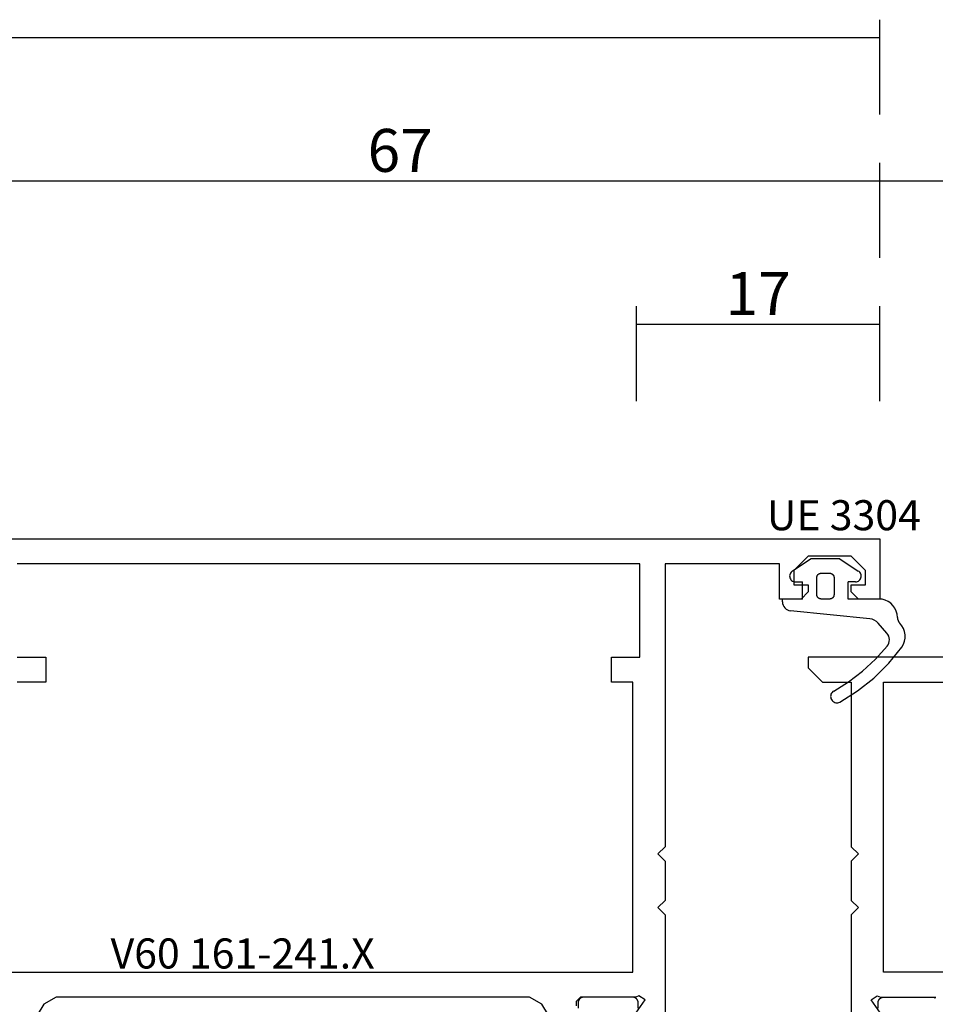
# Model space of a CAD drawing. Units: millimetres. Extents: x 0 to 1771, y -3121 to -50.
# Drawn here: x 890 to 954, y -3052 to -2984 of the extents above; entities that cross this region are included whole.
import ezdxf
from ezdxf.enums import TextEntityAlignment as Align

# ---------------------------------------------------------------- set-up
doc = ezdxf.new("R2010")
doc.units = ezdxf.units.MM
doc.header["$PDMODE"] = 3
doc.header["$PDSIZE"] = -0.5
for name, color, linetype in [('CrossSectionsDim', 3, 'Continuous'), ('CrossSectionsGums', 1, 'Continuous'), ('CrossSectionsProfils', 7, 'Continuous'), ('CrossSectionsTexts', 3, 'Continuous')]:
    doc.layers.add(name, color=color, linetype=linetype)
doc.styles.add('CrossSection', font='simplex.shx', dxfattribs={"height": 3})
doc.styles.get("Standard").update_dxf_attribs({"font": 'complex.shx', "height": 60})
doc.dimstyles.new('CrossSection', dxfattribs={"dimtxt": 3, "dimasz": 3, "dimexe": 1.25, "dimexo": 0.625, "dimtad": 1, "dimdec": 1, "dimtxsty": 'CrossSection', "dimblk": 'NONE', "dimcen": 2.5, "dimclrd": 256, "dimclre": 256, "dimadec": 0, "dimazin": 2, "dimtfac": 1, "dimtdec": 4, "dimtofl": 0, "dimtmove": 0, "dimatfit": 3, "dimfxl": 0, "dimtolj": 1, "dimtzin": 0, "dimarcsym": 0})

# ---------------------------------------------------------------- blocks, each defined once
blk = doc.blocks.new('V60_142_242_X', base_point=(1522.53, 1106.486))
at = {"layer": 'CrossSectionsProfils', "color": 19, "true_color": 0x5e1729}
for p, q in [((1573.53, 1161.486), (1572.53, 1160.486)), ((1574.28, 1161.486), (1573.53, 1161.486)), ((1574.28, 1151.486), (1574.28, 1161.486)), ((1572.53, 1160.486), (1572.53, 1158.486)), ((1556.28, 1158.486), (1549.33, 1158.477)), ((1556.78, 1157.986), (1556.28, 1158.486)), ((1557.28, 1158.486), (1556.78, 1157.986)), ((1560.03, 1158.486), (1557.28, 1158.486)), ((1560.53, 1157.986), (1560.03, 1158.486)), ((1561.03, 1158.486), (1560.53, 1157.986)), ((1572.53, 1158.486), (1561.03, 1158.486)), ((1548.952, 1156.117), (1550.346, 1157.093)), ((1550.346, 1157.093), (1550.63, 1156.662)), ((1549.77, 1156.612), (1550.13, 1156.612)), ((1550.63, 1156.662), (1550.53, 1156.439)), ((1550.53, 1156.439), (1550.53, 1152.586)), ((1550.53, 1156.212), (1550.53, 1152.812)), ((1552.28, 1108.486), (1552.28, 1156.236)), ((1552.28, 1156.236), (1572.53, 1156.236)), ((1572.53, 1156.236), (1572.53, 1147.736))]:
    blk.add_line(p, q, dxfattribs=at)
at = {"layer": 'CrossSectionsProfils', "color": 19, "true_color": 0x5e1729, "flags": 128}
for points in [[(1550.13, 1156.612), (1550.143, 1156.612), (1550.156, 1156.611), (1550.169, 1156.61), (1550.182, 1156.609), (1550.195, 1156.607), (1550.208, 1156.605), (1550.221, 1156.602), (1550.234, 1156.599), (1550.246, 1156.595), (1550.259, 1156.591), (1550.271, 1156.587), (1550.283, 1156.582), (1550.295, 1156.577), (1550.307, 1156.571), (1550.319, 1156.565), (1550.33, 1156.559), (1550.341, 1156.552), (1550.352, 1156.545), (1550.363, 1156.537), (1550.374, 1156.53), (1550.384, 1156.522), (1550.394, 1156.513), (1550.404, 1156.504), (1550.413, 1156.495), (1550.422, 1156.486), (1550.431, 1156.476), (1550.439, 1156.466), (1550.448, 1156.456), (1550.455, 1156.445), (1550.463, 1156.435), (1550.47, 1156.424), (1550.477, 1156.412), (1550.483, 1156.401), (1550.489, 1156.389), (1550.495, 1156.377), (1550.5, 1156.365), (1550.505, 1156.353), (1550.509, 1156.341), (1550.513, 1156.328), (1550.517, 1156.316), (1550.52, 1156.303), (1550.523, 1156.29), (1550.525, 1156.277), (1550.527, 1156.265), (1550.528, 1156.252), (1550.529, 1156.238), (1550.53, 1156.225), (1550.53, 1156.212)], [(1550.53, 1152.812), (1550.53, 1152.799), (1550.529, 1152.786), (1550.528, 1152.773), (1550.527, 1152.76), (1550.525, 1152.747), (1550.523, 1152.734), (1550.52, 1152.721), (1550.517, 1152.709), (1550.513, 1152.696), (1550.509, 1152.684), (1550.505, 1152.671), (1550.5, 1152.659), (1550.495, 1152.647), (1550.489, 1152.635), (1550.483, 1152.624), (1550.477, 1152.612), (1550.47, 1152.601)]]:
    blk.add_lwpolyline(points, dxfattribs=at)
blk = doc.blocks.new('V60_161_241_X_TEXT_6', base_point=(950, 0))
at = {"layer": 'CrossSectionsTexts'}
blk.add_text('V60 161-241.X', height=2.1, dxfattribs=at).set_placement((905.5, 30), align=Align.CENTER)
blk = doc.blocks.new('V60_161_241_X', base_point=(1465.66, 1015.26))
at = {"layer": 'CrossSectionsProfils', "color": 19, "true_color": 0x5e1729}
for p, q in [((1525.66, 1082.26), (1525.66, 1015.26)), ((1495.41, 1080.26), (1495.41, 1032.51)), ((1515.66, 1073.51), (1515.66, 1075.51)), ((1517.41, 1075.51), (1517.41, 1073.51)), ((1523.91, 1032.01), (1523.91, 1075.51)), ((1493.18, 1073.645), (1491.64, 1074.583)), ((1493.66, 1072.791), (1493.18, 1073.645)), ((1517.41, 1073.51), (1515.66, 1073.51)), ((1493.66, 1039.729), (1493.66, 1072.791)), ((1493.18, 1038.875), (1493.66, 1039.729)), ((1491.64, 1037.937), (1493.18, 1038.875)), ((1493.36, 1036.46), (1493.06, 1036.46)), ((1493.66, 1036.16), (1493.36, 1036.46)), ((1493.66, 1032.307), (1493.66, 1036.16)), ((1515.66, 1034.01), (1517.41, 1034.01)), ((1515.66, 1032.51), (1515.66, 1034.01)), ((1517.41, 1034.01), (1517.41, 1032.01)), ((1492.082, 1032.629), (1493.484, 1031.647)), ((1493.484, 1031.647), (1493.76, 1032.084)), ((1493.76, 1032.084), (1493.66, 1032.307)), ((1495.41, 1032.51), (1515.66, 1032.51)), ((1517.41, 1032.01), (1523.91, 1032.01)), ((1499.91, 1030.76), (1499.41, 1030.26)), ((1500.41, 1030.26), (1499.91, 1030.76)), ((1503.66, 1030.76), (1503.16, 1030.26)), ((1504.16, 1030.26), (1503.66, 1030.76)), ((1499.41, 1030.26), (1492.583, 1030.26)), ((1503.16, 1030.26), (1500.41, 1030.26)), ((1523.91, 1030.26), (1504.16, 1030.26)), ((1523.91, 1022.26), (1523.91, 1030.26)), ((1521.46, 1022.26), (1523.91, 1022.26)), ((1521.46, 1020.76), (1521.46, 1022.26)), ((1522.46, 1021.26), (1522.46, 1020.26)), ((1523.46, 1021.26), (1522.46, 1021.26)), ((1524.46, 1020.26), (1523.46, 1021.26)), ((1521.96, 1020.26), (1521.46, 1020.76)), ((1522.46, 1020.26), (1521.96, 1020.26)), ((1524.46, 1017.26), (1524.46, 1020.26)), ((1521.46, 1016.76), (1521.96, 1017.26)), ((1521.96, 1017.26), (1522.46, 1017.26)), ((1522.46, 1017.26), (1522.46, 1016.26)), ((1523.46, 1016.26), (1524.46, 1017.26)), ((1521.46, 1015.26), (1521.46, 1016.76)), ((1522.46, 1016.26), (1523.46, 1016.26)), ((1525.66, 1015.26), (1521.46, 1015.26))]:
    blk.add_line(p, q, dxfattribs=at)
at = {"layer": 'CrossSectionsProfils', "color": 139, "true_color": 0x374c5f}
for p, q in [((1493.26, 1036.334), (1492.9, 1036.334)), ((1493.66, 1032.534), (1493.66, 1035.934)), ((1492.9, 1032.134), (1493.26, 1032.134))]:
    blk.add_line(p, q, dxfattribs=at)
at = {"layer": 'CrossSectionsProfils', "color": 139, "true_color": 0x374c5f, "flags": 128}
for points in [[(1493.66, 1035.934), (1493.66, 1035.947), (1493.659, 1035.96), (1493.658, 1035.973), (1493.657, 1035.986), (1493.655, 1035.999), (1493.652, 1036.012), (1493.65, 1036.024), (1493.646, 1036.037), (1493.643, 1036.05), (1493.639, 1036.062), (1493.634, 1036.075), (1493.63, 1036.087), (1493.624, 1036.099), (1493.619, 1036.111), (1493.613, 1036.122), (1493.606, 1036.134), (1493.6, 1036.145), (1493.593, 1036.156), (1493.585, 1036.167), (1493.577, 1036.177), (1493.569, 1036.187), (1493.561, 1036.197), (1493.552, 1036.207), (1493.543, 1036.216), (1493.533, 1036.226), (1493.524, 1036.234), (1493.514, 1036.243), (1493.504, 1036.251), (1493.493, 1036.259), (1493.482, 1036.266), (1493.471, 1036.273), (1493.46, 1036.28), (1493.449, 1036.286), (1493.437, 1036.292), (1493.425, 1036.298), (1493.413, 1036.303), (1493.401, 1036.308), (1493.389, 1036.312), (1493.376, 1036.316), (1493.364, 1036.32), (1493.351, 1036.323), (1493.338, 1036.326), (1493.325, 1036.328), (1493.312, 1036.33), (1493.299, 1036.332), (1493.286, 1036.333), (1493.273, 1036.333), (1493.26, 1036.334)], [(1493.26, 1032.134), (1493.273, 1032.134), (1493.286, 1032.134), (1493.299, 1032.136), (1493.312, 1032.137), (1493.325, 1032.139), (1493.338, 1032.141), (1493.351, 1032.144), (1493.364, 1032.147), (1493.376, 1032.151), (1493.389, 1032.155), (1493.401, 1032.159), (1493.413, 1032.164), (1493.425, 1032.169), (1493.437, 1032.175), (1493.449, 1032.181), (1493.46, 1032.187), (1493.471, 1032.194), (1493.482, 1032.201), (1493.493, 1032.208), (1493.504, 1032.216), (1493.514, 1032.224), (1493.524, 1032.233), (1493.533, 1032.242), (1493.543, 1032.251), (1493.552, 1032.26), (1493.561, 1032.27), (1493.569, 1032.28), (1493.577, 1032.29), (1493.585, 1032.301), (1493.593, 1032.311), (1493.6, 1032.322), (1493.606, 1032.334), (1493.613, 1032.345), (1493.619, 1032.357), (1493.624, 1032.369), (1493.63, 1032.381), (1493.634, 1032.393), (1493.639, 1032.405), (1493.643, 1032.418), (1493.646, 1032.43), (1493.65, 1032.443), (1493.652, 1032.456), (1493.655, 1032.468), (1493.657, 1032.481), (1493.658, 1032.494), (1493.659, 1032.507), (1493.66, 1032.521), (1493.66, 1032.534)]]:
    blk.add_lwpolyline(points, dxfattribs=at)
blk = doc.blocks.new('UE_3304_TEXT_11', base_point=(946.2, 55.8))
at = {"layer": 'CrossSectionsTexts'}
blk.add_text('UE 3304', height=2.1, dxfattribs=at).set_placement((947.485, 60.6), align=Align.CENTER)
blk = doc.blocks.new('UE_3304', base_point=(1664.914, 1353.946))
at = {"layer": 'CrossSectionsGums', "color": 5}
for p, q in [((1660.62, 1356.336), (1661.236, 1355.632)), ((1661.818, 1355.33), (1667.343, 1354.774)), ((1661.186, 1353.946), (1663.314, 1353.946)), ((1663.314, 1353.946), (1663.314, 1352.746)), ((1664.614, 1353.946), (1665.214, 1353.946)), ((1666.514, 1353.946), (1666.514, 1352.746)), ((1666.514, 1353.946), (1667.914, 1353.946)), ((1667.914, 1354.137), (1667.914, 1353.946)), ((1664.314, 1352.446), (1664.314, 1353.646)), ((1665.514, 1353.646), (1665.514, 1352.446)), ((1662.814, 1352.746), (1663.314, 1352.746)), ((1667.014, 1352.746), (1666.514, 1352.746)), ((1663.914, 1351.146), (1662.625, 1351.992)), ((1665.214, 1352.146), (1664.614, 1352.146)), ((1665.914, 1351.146), (1667.202, 1351.992)), ((1663.914, 1351.146), (1665.914, 1351.146))]:
    blk.add_line(p, q, dxfattribs=at)
at = {"layer": 'CrossSectionsGums', "color": 5, "flags": 128}
for points in [[(1663.897, 1361.138), (1662.663, 1360.368), (1661.523, 1359.464), (1660.493, 1358.436), (1659.585, 1357.3)], [(1664.334, 1360.371), (1664.397, 1360.415), (1664.45, 1360.469), (1664.494, 1360.532), (1664.526, 1360.601), (1664.546, 1360.675), (1664.553, 1360.751), (1664.546, 1360.827), (1664.527, 1360.901), (1664.495, 1360.971), (1664.451, 1361.033), (1664.398, 1361.088), (1664.336, 1361.132), (1664.267, 1361.165), (1664.193, 1361.186), (1664.117, 1361.193), (1664.041, 1361.188), (1663.967, 1361.169), (1663.897, 1361.138)], [(1664.334, 1360.371), (1663.294, 1359.725), (1662.319, 1358.983), (1661.42, 1358.152), (1660.603, 1357.239)], [(1659.585, 1357.3), (1659.469, 1357.106), (1659.388, 1356.895), (1659.346, 1356.673), (1659.344, 1356.447), (1659.381, 1356.224), (1659.456, 1356.011), (1659.568, 1355.814), (1659.712, 1355.641)], [(1660.603, 1357.239), (1660.535, 1357.138), (1660.485, 1357.026), (1660.455, 1356.907), (1660.447, 1356.784), (1660.46, 1356.663), (1660.494, 1356.545), (1660.548, 1356.435), (1660.62, 1356.336)], [(1659.886, 1355.227), (1659.873, 1355.341), (1659.839, 1355.451), (1659.785, 1355.552), (1659.712, 1355.641)], [(1659.886, 1355.227), (1659.909, 1355.004), (1659.97, 1354.787), (1660.067, 1354.585), (1660.197, 1354.402), (1660.357, 1354.245), (1660.542, 1354.117), (1660.745, 1354.023), (1660.962, 1353.965), (1661.186, 1353.946)], [(1661.236, 1355.632), (1661.358, 1355.517), (1661.499, 1355.426), (1661.654, 1355.363), (1661.818, 1355.33)], [(1667.914, 1354.137), (1667.904, 1354.253), (1667.873, 1354.366), (1667.821, 1354.471), (1667.752, 1354.566), (1667.666, 1354.645), (1667.567, 1354.708), (1667.458, 1354.751), (1667.343, 1354.774)], [(1664.314, 1353.646), (1664.314, 1353.656), (1664.314, 1353.665), (1664.315, 1353.675), (1664.316, 1353.685), (1664.318, 1353.695), (1664.319, 1353.704), (1664.321, 1353.714), (1664.324, 1353.724), (1664.327, 1353.733), (1664.33, 1353.742), (1664.333, 1353.752), (1664.336, 1353.761), (1664.34, 1353.77), (1664.345, 1353.779), (1664.349, 1353.787), (1664.354, 1353.796), (1664.359, 1353.804), (1664.364, 1353.813), (1664.37, 1353.821), (1664.376, 1353.828), (1664.382, 1353.836), (1664.388, 1353.844), (1664.395, 1353.851), (1664.402, 1353.858), (1664.409, 1353.865), (1664.416, 1353.871), (1664.423, 1353.878), (1664.431, 1353.884), (1664.439, 1353.89), (1664.447, 1353.895), (1664.455, 1353.901), (1664.464, 1353.906), (1664.472, 1353.91), (1664.481, 1353.915), (1664.49, 1353.919), (1664.499, 1353.923), (1664.508, 1353.927), (1664.517, 1353.93), (1664.527, 1353.933), (1664.536, 1353.936), (1664.546, 1353.938), (1664.555, 1353.94), (1664.565, 1353.942), (1664.574, 1353.943), (1664.584, 1353.944), (1664.594, 1353.945), (1664.604, 1353.946), (1664.614, 1353.946)], [(1665.214, 1353.946), (1665.223, 1353.946), (1665.233, 1353.945), (1665.243, 1353.944), (1665.253, 1353.943), (1665.263, 1353.942), (1665.272, 1353.94), (1665.282, 1353.938), (1665.291, 1353.936), (1665.301, 1353.933), (1665.31, 1353.93), (1665.319, 1353.927), (1665.328, 1353.923), (1665.337, 1353.919), (1665.346, 1353.915), (1665.355, 1353.91), (1665.364, 1353.906), (1665.372, 1353.901), (1665.38, 1353.895), (1665.388, 1353.89), (1665.396, 1353.884), (1665.404, 1353.878), (1665.411, 1353.871), (1665.419, 1353.865), (1665.426, 1353.858), (1665.433, 1353.851), (1665.439, 1353.844), (1665.446, 1353.836), (1665.452, 1353.828), (1665.457, 1353.821), (1665.463, 1353.813), (1665.468, 1353.804), (1665.473, 1353.796), (1665.478, 1353.787), (1665.483, 1353.779), (1665.487, 1353.77), (1665.491, 1353.761), (1665.494, 1353.752), (1665.498, 1353.742), (1665.501, 1353.733), (1665.503, 1353.724), (1665.506, 1353.714), (1665.508, 1353.704), (1665.51, 1353.695), (1665.511, 1353.685), (1665.512, 1353.675), (1665.513, 1353.665), (1665.513, 1353.656), (1665.514, 1353.646)], [(1662.814, 1352.746), (1662.743, 1352.74), (1662.675, 1352.721), (1662.611, 1352.691), (1662.554, 1352.65), (1662.504, 1352.599), (1662.464, 1352.541), (1662.435, 1352.477), (1662.418, 1352.408), (1662.413, 1352.337), (1662.421, 1352.267), (1662.441, 1352.199), (1662.473, 1352.136), (1662.515, 1352.079), (1662.566, 1352.031), (1662.625, 1351.992)], [(1664.614, 1352.146), (1664.604, 1352.146), (1664.594, 1352.147), (1664.584, 1352.147), (1664.574, 1352.148), (1664.565, 1352.15), (1664.555, 1352.152), (1664.546, 1352.154), (1664.536, 1352.156), (1664.527, 1352.159), (1664.517, 1352.162), (1664.508, 1352.165), (1664.499, 1352.169), (1664.49, 1352.173), (1664.481, 1352.177), (1664.472, 1352.181), (1664.464, 1352.186), (1664.455, 1352.191), (1664.447, 1352.196), (1664.439, 1352.202), (1664.431, 1352.208), (1664.423, 1352.214), (1664.416, 1352.22), (1664.409, 1352.227), (1664.402, 1352.234), (1664.395, 1352.241), (1664.388, 1352.248), (1664.382, 1352.256), (1664.376, 1352.263), (1664.37, 1352.271), (1664.364, 1352.279), (1664.359, 1352.287), (1664.354, 1352.296), (1664.349, 1352.304), (1664.345, 1352.313), (1664.34, 1352.322), (1664.336, 1352.331), (1664.333, 1352.34), (1664.33, 1352.349), (1664.327, 1352.359), (1664.324, 1352.368), (1664.321, 1352.378), (1664.319, 1352.387), (1664.318, 1352.397), (1664.316, 1352.407), (1664.315, 1352.416), (1664.314, 1352.426), (1664.314, 1352.436), (1664.314, 1352.446)], [(1665.514, 1352.446), (1665.513, 1352.436), (1665.513, 1352.426), (1665.512, 1352.416), (1665.511, 1352.407), (1665.51, 1352.397), (1665.508, 1352.387), (1665.506, 1352.378), (1665.503, 1352.368), (1665.501, 1352.359), (1665.498, 1352.349), (1665.494, 1352.34), (1665.491, 1352.331), (1665.487, 1352.322), (1665.483, 1352.313), (1665.478, 1352.304), (1665.473, 1352.296), (1665.468, 1352.287), (1665.463, 1352.279), (1665.457, 1352.271), (1665.452, 1352.263), (1665.446, 1352.256), (1665.439, 1352.248), (1665.433, 1352.241), (1665.426, 1352.234), (1665.419, 1352.227), (1665.411, 1352.22), (1665.404, 1352.214), (1665.396, 1352.208), (1665.388, 1352.202), (1665.38, 1352.196), (1665.372, 1352.191), (1665.364, 1352.186), (1665.355, 1352.181), (1665.346, 1352.177), (1665.337, 1352.173), (1665.328, 1352.169), (1665.319, 1352.165), (1665.31, 1352.162), (1665.301, 1352.159), (1665.291, 1352.156), (1665.282, 1352.154), (1665.272, 1352.152), (1665.263, 1352.15), (1665.253, 1352.148), (1665.243, 1352.147), (1665.233, 1352.147), (1665.223, 1352.146), (1665.214, 1352.146)], [(1667.202, 1351.992), (1667.261, 1352.031), (1667.313, 1352.079), (1667.355, 1352.136), (1667.386, 1352.199), (1667.406, 1352.267), (1667.414, 1352.337), (1667.409, 1352.408), (1667.392, 1352.477), (1667.363, 1352.541), (1667.323, 1352.599), (1667.274, 1352.65), (1667.216, 1352.691), (1667.152, 1352.721), (1667.084, 1352.74), (1667.014, 1352.746)]]:
    blk.add_lwpolyline(points, dxfattribs=at)
blk = doc.blocks.new('*D135')
at = {"layer": 'CrossSectionsDim', "lineweight": -2, "transparency": 16777216}
for p, q in [((50, 89.625), (50, 96.25)), ((950, 89.625), (950, 96.25)), ((50, 95), (950, 95))]:
    blk.add_line(p, q, dxfattribs=at)
at = {"layer": 'Defpoints', "color": 0, "transparency": 16777216}
for p in [(950, 95), (50, 89), (950, 89)]:
    blk.add_point(p, dxfattribs=at)
at = {"layer": 'CrossSectionsDim', "color": 0, "transparency": 16777216, "insert": (500, 97.125), "char_height": 3, "attachment_point": 5, "style": 'CrossSection'}
blk.add_mtext('\\A1;900', dxfattribs=at)
blk = doc.blocks.new('_NONE')
blk = doc.blocks.new('*D141')
at = {"layer": 'CrossSectionsDim', "lineweight": -2, "transparency": 16777216}
for p, q in [((933, 69.625), (933, 76.25)), ((950, 69.625), (950, 76.25)), ((933, 75), (950, 75))]:
    blk.add_line(p, q, dxfattribs=at)
at = {"layer": 'Defpoints', "color": 0, "transparency": 16777216}
for p in [(950, 75), (933, 69), (950, 69)]:
    blk.add_point(p, dxfattribs=at)
at = {"layer": 'CrossSectionsDim', "color": 0, "transparency": 16777216, "insert": (941.5, 77.125), "char_height": 3, "attachment_point": 5, "style": 'CrossSection'}
blk.add_mtext('\\A1;17', dxfattribs=at)
blk = doc.blocks.new('*D143')
at = {"layer": 'CrossSectionsDim', "lineweight": -2, "transparency": 16777216}
for p, q in [((883, 79.625), (883, 86.25)), ((950, 79.625), (950, 86.25)), ((883, 85), (950, 85))]:
    blk.add_line(p, q, dxfattribs=at)
at = {"layer": 'Defpoints', "color": 0, "transparency": 16777216}
for p in [(950, 85), (883, 79), (950, 79)]:
    blk.add_point(p, dxfattribs=at)
at = {"layer": 'CrossSectionsDim', "color": 0, "transparency": 16777216, "insert": (916.5, 87.125), "char_height": 3, "attachment_point": 5, "style": 'CrossSection'}
blk.add_mtext('\\A1;67', dxfattribs=at)
blk = doc.blocks.new('*D144')
at = {"layer": 'CrossSectionsDim', "lineweight": -2, "transparency": 16777216}
for p, q in [((950, 79.625), (950, 86.25)), ((1000, 79.625), (1000, 86.25)), ((950, 85), (1000, 85))]:
    blk.add_line(p, q, dxfattribs=at)
at = {"layer": 'Defpoints', "color": 0, "transparency": 16777216}
for p in [(1000, 85), (950, 79), (1000, 79)]:
    blk.add_point(p, dxfattribs=at)
at = {"layer": 'CrossSectionsDim', "color": 0, "transparency": 16777216, "insert": (975, 87.125), "char_height": 3, "attachment_point": 5, "style": 'CrossSection'}
blk.add_mtext('\\A1;50', dxfattribs=at)
blk = doc.blocks.new('CS_1HORL2')
at = {"layer": 'CrossSectionsGums', "rotation": 180}
blk.add_blockref('UE_3304', (946.2, 55.8), dxfattribs=at)
at = {"layer": 'CrossSectionsProfils'}
for name, p, rotation in [('V60_161_241_X', (950, 0), 90.00000000000001), ('V60_142_242_X', (1000, 0), 90)]:
    blk.add_blockref(name, p, dxfattribs=dict(at, rotation=rotation))
at = {"layer": 'CrossSectionsTexts'}
for name, p in [('UE_3304_TEXT_11', (946.2, 55.8)), ('V60_161_241_X_TEXT_6', (950, 0))]:
    blk.add_blockref(name, p, dxfattribs=at)
at = {"layer": 'CrossSectionsDim'}
for base, p1, p2, text, picture, middle in [((950, 95), (50, 89), (950, 89), '900', '*D135', (500, 95)), ((950, 85), (883, 79), (950, 79), '67', '*D143', (916.5, 85)), ((1000, 85), (950, 79), (1000, 79), '50', '*D144', (975, 85)), ((950, 75), (933, 69), (950, 69), '17', '*D141', (941.5, 75))]:
    dim = blk.add_linear_dim(base=base, p1=p1, p2=p2, text=text, dimstyle='CrossSection', override={"dimpost": '<>'}, dxfattribs=at)
    dim.commit()
    dim.dimension.update_dxf_attribs({"geometry": picture, "text_midpoint": middle, "dimtype": 160})

msp = doc.modelspace()

# ---------------------------------------------------------------- block references
msp.add_blockref('CS_1HORL2', (0, -3080))

doc.saveas('drawing.dxf')
